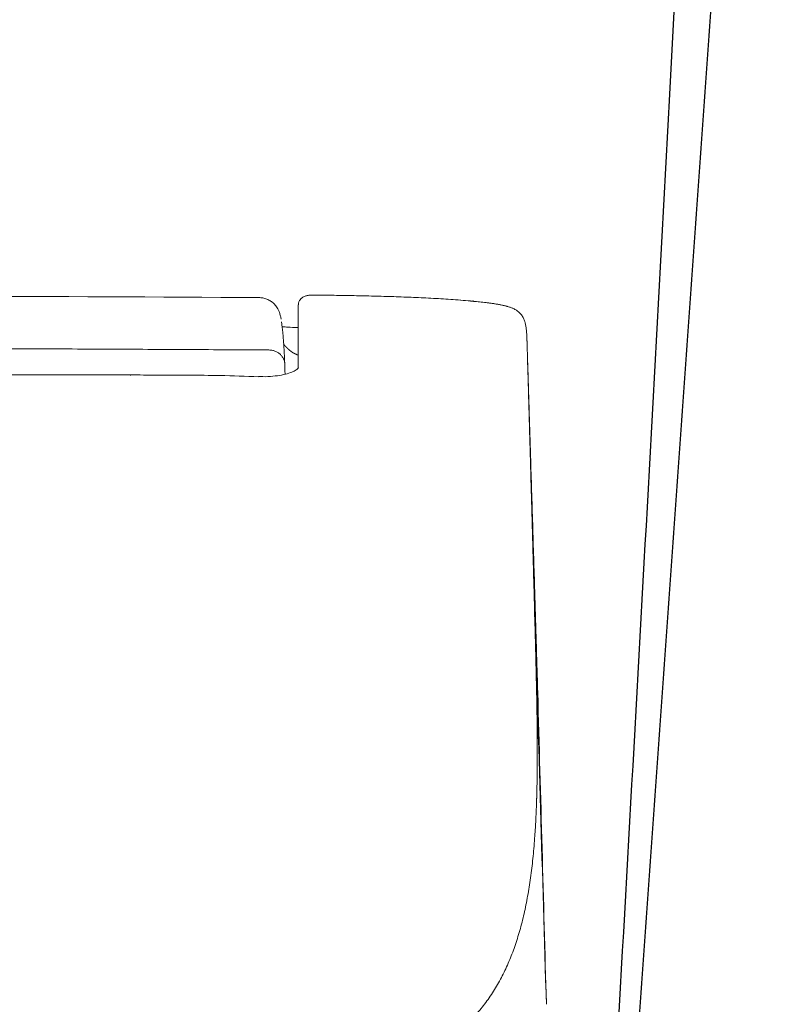
# Model space of a CAD drawing. Units: inches. Extents: x 2.58 to 7.88, y 1.75 to 4.71.
# Drawn here: x 6.01 to 6.19, y 2.56 to 2.79 of the extents above; entities that cross this region are included whole.
import ezdxf

# ---------------------------------------------------------------- set-up
doc = ezdxf.new("R2010")
doc.units = ezdxf.units.IN
doc.header["$MEASUREMENT"] = 0
doc.layers.add('C5', color=7, linetype='Continuous')
doc.layers.add('ST786', color=7, linetype='Continuous')

msp = doc.modelspace()

# ---------------------------------------------------------------- linework, layer by layer
at = {"layer": 'C5', "color": 0, "linetype": 'Continuous', "lineweight": 18}
msp.add_line((6.06756, 2.70514), (6.06756, 2.70514), dxfattribs=at)
for points, degree in [([(6.06764, 2.7235), (5.97345, 2.72402), (5.87925, 2.72428), (5.78506, 2.72428)], 3), ([(6.03776, 2.70551), (5.91141, 2.70562), (5.78506, 2.70561)], 2), ([(6.03776, 2.70537), (6.03776, 2.70542), (6.03776, 2.70546), (6.03776, 2.70548)], 3), ([(6.0378, 2.70537), (6.03778, 2.70537), (6.03777, 2.70537), (6.03776, 2.70537)], 3), ([(6.0378, 2.70537), (6.0378, 2.70542), (6.0378, 2.70546), (6.0378, 2.70548)], 3), ([(6.13086, 2.68457), (6.13085, 2.68484), (6.13084, 2.68512), (6.13083, 2.68539)], 3), ([(6.13174, 2.65001), (6.13265, 2.61977), (6.13356, 2.58952), (6.13447, 2.55927)], 3), ([(6.13447, 2.55927), (6.13381, 2.5834), (6.13314, 2.60753), (6.13246, 2.63166)], 3)]:
    msp.add_open_spline(points, degree=degree, dxfattribs=at)
for points, knots in [([(6.06764, 2.7235), (6.06796, 2.7235), (6.06859, 2.72344), (6.06952, 2.72316), (6.07037, 2.72272), (6.07112, 2.72213), (6.07167, 2.72149), (6.07195, 2.72105), (6.07204, 2.72088)], [0, 0, 0, 0, 0.177869, 0.355737, 0.533606, 0.711475, 0.889344, 1, 1, 1, 1]), ([(6.08052, 2.72409), (6.08045, 2.72409), (6.08023, 2.72409), (6.07987, 2.72408), (6.07945, 2.72405), (6.07893, 2.72398), (6.07837, 2.72384), (6.07771, 2.72354), (6.0771, 2.72294), (6.07687, 2.72233), (6.07682, 2.72199), (6.07681, 2.72186), (6.07681, 2.72181), (6.07681, 2.7218), (6.07681, 2.7218), (6.07681, 2.72179), (6.07681, 2.72179), (6.07681, 2.72179)], [0, 0, 0, 0, 0.027117, 0.090566, 0.153731, 0.25168, 0.439084, 0.637553, 0.817563, 0.928723, 0.972546, 0.993516, 0.999032, 0.999761, 0.999949, 0.999997, 1, 1, 1, 1]), ([(6.11742, 2.72264), (6.11589, 2.72279), (6.11435, 2.72291), (6.11205, 2.72308), (6.11128, 2.72313), (6.10975, 2.72323), (6.10898, 2.72327), (6.10667, 2.7234), (6.10514, 2.72347), (6.10206, 2.7236), (6.10053, 2.72366), (6.09745, 2.72376), (6.09591, 2.72381), (6.09283, 2.72388), (6.09129, 2.72392), (6.08822, 2.72398), (6.08668, 2.724), (6.0836, 2.72405), (6.08206, 2.72407), (6.08052, 2.72409)], [0, 0, 0, 0, 0.125, 0.125, 0.1875, 0.1875, 0.25, 0.25, 0.375, 0.375, 0.5, 0.5, 0.625, 0.625, 0.75, 0.75, 0.875, 0.875, 1, 1, 1, 1]), ([(6.11247, 2.72304), (6.11258, 2.72304), (6.11269, 2.72303), (6.11434, 2.72292), (6.11587, 2.7228), (6.1174, 2.72267)], [0, 0, 0, 0, 0.067925, 0.067925, 1, 1, 1, 1]), ([(6.1174, 2.72267), (6.11741, 2.72271), (6.11741, 2.72272), (6.11742, 2.72271), (6.11742, 2.72269), (6.11742, 2.72264)], [0, 0, 0, 0, 0.5, 0.5, 1, 1, 1, 1]), ([(6.07281, 2.71847), (6.07281, 2.7185), (6.07276, 2.71882), (6.07263, 2.71936), (6.07241, 2.72008), (6.0722, 2.72057), (6.07209, 2.72078), (6.07204, 2.72089)], [0, 0, 0, 0, 0.042933, 0.44471, 0.781708, 0.896585, 1, 1, 1, 1]), ([(6.07681, 2.70722), (6.07681, 2.70734), (6.07681, 2.70746), (6.07681, 2.7077), (6.07681, 2.70782), (6.07681, 2.70806), (6.07681, 2.70818), (6.07681, 2.70841), (6.07681, 2.70853), (6.07681, 2.70911), (6.07681, 2.70956), (6.07681, 2.71088), (6.07681, 2.71171), (6.07681, 2.71408), (6.07681, 2.71547), (6.07681, 2.71789), (6.07681, 2.71892), (6.07681, 2.7202), (6.07681, 2.72058), (6.07681, 2.72108), (6.07681, 2.72124), (6.07681, 2.72153), (6.07681, 2.72167), (6.07681, 2.72179)], [0, 0, 0, 0, 0.015625, 0.015625, 0.03125, 0.03125, 0.046875, 0.046875, 0.0625, 0.0625, 0.125, 0.125, 0.25, 0.25, 0.5, 0.5, 0.75, 0.75, 0.875, 0.875, 0.9375, 0.9375, 1, 1, 1, 1]), ([(6.12997, 2.71322), (6.12997, 2.71323), (6.12997, 2.71324), (6.12997, 2.71326), (6.12997, 2.71329), (6.12996, 2.71337), (6.12996, 2.71351), (6.12995, 2.71378), (6.12994, 2.71402), (6.12992, 2.71448), (6.12991, 2.71478), (6.12987, 2.71537), (6.12985, 2.71565), (6.1298, 2.71621), (6.12976, 2.71648), (6.12968, 2.71702), (6.12962, 2.71728), (6.12954, 2.71761), (6.12952, 2.71767), (6.12948, 2.7178), (6.12947, 2.71787), (6.1294, 2.71806), (6.12936, 2.71819), (6.12926, 2.71844), (6.1292, 2.71857), (6.12908, 2.71882), (6.12901, 2.71895), (6.12886, 2.7192), (6.12877, 2.71933), (6.12863, 2.71952), (6.12858, 2.71958), (6.1285, 2.71968), (6.12847, 2.71971), (6.12841, 2.71977), (6.12838, 2.7198), (6.12823, 2.71996), (6.1281, 2.72009), (6.12782, 2.72032), (6.12766, 2.72044), (6.12741, 2.7206), (6.12732, 2.72066), (6.12719, 2.72074), (6.12714, 2.72076), (6.12705, 2.72081), (6.127, 2.72084), (6.12676, 2.72096), (6.12656, 2.72105), (6.12614, 2.72122), (6.12592, 2.72129), (6.12558, 2.7214), (6.12547, 2.72143), (6.1253, 2.72148), (6.12524, 2.7215), (6.12512, 2.72153), (6.12506, 2.72154), (6.12476, 2.72162), (6.12452, 2.72167), (6.12404, 2.72178), (6.12379, 2.72183), (6.12329, 2.72192), (6.12304, 2.72196), (6.12266, 2.72202), (6.12254, 2.72204), (6.12228, 2.72208), (6.12216, 2.7221), (6.12177, 2.72215), (6.12152, 2.72219), (6.12101, 2.72226), (6.12075, 2.72229), (6.11999, 2.72238), (6.11947, 2.72244), (6.1187, 2.72252), (6.11845, 2.72254), (6.11806, 2.72258), (6.11787, 2.7226), (6.11764, 2.72262), (6.11753, 2.72263), (6.11748, 2.72264), (6.11745, 2.72264), (6.11744, 2.72264), (6.11743, 2.72264), (6.11742, 2.72264)], [0, 0, 0, 0, 0.001953, 0.001953, 0.003906, 0.007813, 0.015625, 0.03125, 0.0625, 0.0625, 0.125, 0.125, 0.1875, 0.1875, 0.25, 0.25, 0.3125, 0.3125, 0.328125, 0.328125, 0.34375, 0.34375, 0.375, 0.375, 0.40625, 0.40625, 0.4375, 0.4375, 0.46875, 0.46875, 0.484375, 0.484375, 0.492188, 0.492188, 0.5, 0.5, 0.53125, 0.53125, 0.5625, 0.5625, 0.578125, 0.578125, 0.585938, 0.585938, 0.59375, 0.59375, 0.625, 0.625, 0.65625, 0.65625, 0.671875, 0.671875, 0.679688, 0.679688, 0.6875, 0.6875, 0.71875, 0.71875, 0.75, 0.75, 0.78125, 0.78125, 0.796875, 0.796875, 0.8125, 0.8125, 0.84375, 0.84375, 0.875, 0.875, 0.9375, 0.9375, 0.96875, 0.96875, 0.984375, 0.992188, 0.996094, 0.998047, 0.999023, 0.999023, 1, 1, 1, 1]), ([(6.07288, 2.71787), (6.07289, 2.71782), (6.07294, 2.71751), (6.07304, 2.71682), (6.07316, 2.71572), (6.07327, 2.71454), (6.07336, 2.71339), (6.07343, 2.71236), (6.07348, 2.71155), (6.07351, 2.711), (6.07354, 2.71043), (6.07357, 2.70992), (6.07359, 2.70948), (6.0736, 2.70918), (6.07361, 2.70895), (6.07362, 2.7088), (6.07363, 2.70866), (6.07363, 2.70851), (6.07364, 2.70837), (6.07364, 2.70823), (6.07365, 2.70809), (6.07365, 2.70799), (6.07366, 2.70795)], [0, 0, 0, 0, 0.034836, 0.203426, 0.370238, 0.483244, 0.595224, 0.706285, 0.748367, 0.790405, 0.832406, 0.874376, 0.899626, 0.92482, 0.934943, 0.94486, 0.954568, 0.964069, 0.973363, 0.982449, 0.991328, 1, 1, 1, 1]), ([(6.07677, 2.71652), (6.07649, 2.71653), (6.0755, 2.71656), (6.07411, 2.71665), (6.07328, 2.71671), (6.07299, 2.71672)], [0, 0, 0, 0, 0.181635, 0.650416, 1, 1, 1, 1]), ([(5.78506, 2.71211), (5.78669, 2.71211), (5.78993, 2.71211), (5.79476, 2.71211), (5.79952, 2.71211), (5.80421, 2.71211), (5.80884, 2.71211), (5.8134, 2.7121), (5.8179, 2.7121), (5.82233, 2.7121), (5.82669, 2.7121), (5.83099, 2.71209), (5.83522, 2.71209), (5.83939, 2.71208), (5.84349, 2.71208), (5.84752, 2.71207), (5.85149, 2.71207), (5.8554, 2.71206), (5.85923, 2.71206), (5.863, 2.71205), (5.86671, 2.71205), (5.87035, 2.71204), (5.87392, 2.71203), (5.87743, 2.71203), (5.88087, 2.71202), (5.88425, 2.71202), (5.88756, 2.71201), (5.8908, 2.712), (5.89398, 2.712), (5.8971, 2.71199), (5.90014, 2.71198), (5.90312, 2.71198), (5.90604, 2.71197), (5.90889, 2.71196), (5.91167, 2.71196), (5.91439, 2.71195), (5.91704, 2.71194), (5.91963, 2.71194), (5.92215, 2.71193), (5.9246, 2.71192), (5.92699, 2.71192), (5.93168, 2.7119), (5.93871, 2.71188), (5.94809, 2.71185), (5.95746, 2.71182), (5.96684, 2.71179), (5.97622, 2.71176), (5.98559, 2.71172), (5.99497, 2.71168), (6.00435, 2.71164), (6.01372, 2.7116), (6.0231, 2.71156), (6.03248, 2.71151), (6.04185, 2.71147), (6.05123, 2.71142), (6.06061, 2.71137), (6.06686, 2.71134), (6.06998, 2.71132)], [0, 0, 0, 0, 0.017167, 0.034103, 0.050807, 0.067281, 0.083523, 0.099534, 0.115314, 0.130863, 0.14618, 0.161266, 0.176121, 0.190745, 0.205138, 0.2193, 0.23323, 0.246929, 0.260397, 0.273634, 0.286639, 0.299414, 0.311957, 0.324269, 0.33635, 0.348199, 0.359818, 0.371205, 0.382361, 0.393286, 0.403979, 0.414442, 0.424673, 0.434673, 0.444442, 0.45398, 0.463286, 0.472362, 0.481206, 0.489819, 0.498201, 0.506351, 0.539261, 0.572171, 0.605081, 0.637991, 0.670901, 0.703811, 0.736721, 0.769631, 0.802541, 0.835451, 0.868361, 0.901271, 0.93418, 0.96709, 1, 1, 1, 1]), ([(6.07334, 2.71272), (6.07335, 2.71272), (6.07335, 2.71271), (6.07335, 2.7127), (6.07337, 2.71269), (6.07339, 2.71266), (6.07342, 2.71263), (6.07344, 2.7126), (6.07347, 2.71257), (6.0735, 2.71253), (6.07352, 2.7125), (6.07353, 2.7125), (6.07354, 2.71249), (6.07356, 2.71246), (6.0736, 2.71242), (6.07364, 2.71237), (6.07368, 2.71232), (6.07372, 2.71228), (6.07376, 2.71224), (6.0738, 2.71219), (6.07386, 2.71214), (6.0739, 2.71208), (6.07395, 2.71204), (6.07397, 2.71201), (6.07401, 2.71198), (6.07403, 2.71195), (6.07405, 2.71193), (6.07407, 2.71191), (6.0741, 2.71188), (6.07413, 2.71185), (6.07416, 2.71182), (6.07419, 2.71179), (6.07423, 2.71176), (6.07425, 2.71173), (6.07427, 2.71171), (6.07427, 2.71171), (6.07428, 2.7117), (6.07429, 2.71169), (6.07432, 2.71166), (6.07436, 2.71163), (6.07439, 2.7116), (6.07442, 2.71157), (6.07446, 2.71153), (6.07449, 2.71151), (6.07451, 2.71149), (6.07453, 2.71147), (6.07456, 2.71144), (6.0746, 2.71141), (6.07463, 2.71138), (6.07468, 2.71134), (6.07474, 2.71129), (6.07481, 2.71123), (6.07486, 2.71119), (6.07491, 2.71114), (6.07497, 2.7111), (6.07502, 2.71106), (6.07508, 2.71101), (6.07514, 2.71098), (6.07517, 2.71095), (6.07518, 2.71094), (6.0752, 2.71093), (6.07523, 2.71091), (6.07528, 2.71087), (6.07533, 2.71084), (6.07536, 2.71082), (6.07541, 2.71079), (6.07545, 2.71076), (6.07547, 2.71075), (6.07549, 2.71073), (6.07553, 2.71071), (6.07558, 2.71068), (6.07562, 2.71065), (6.07568, 2.71062), (6.07574, 2.71058), (6.0758, 2.71055), (6.07584, 2.71053), (6.07588, 2.7105), (6.07593, 2.71048), (6.07597, 2.71046), (6.07602, 2.71043), (6.07608, 2.71041), (6.07612, 2.71039), (6.07616, 2.71037), (6.07621, 2.71035), (6.07625, 2.71033), (6.07632, 2.7103), (6.07638, 2.71027), (6.07645, 2.71024), (6.0765, 2.71022), (6.07658, 2.71019), (6.07667, 2.71016), (6.07675, 2.71014), (6.07679, 2.71012), (6.0768, 2.71012), (6.0768, 2.71012)], [0, 0, 0, 0, 0.000509, 0.004252, 0.007995, 0.019225, 0.034198, 0.041684, 0.04917, 0.071629, 0.077244, 0.079116, 0.080987, 0.086602, 0.109061, 0.124034, 0.139007, 0.15398, 0.168952, 0.183925, 0.198898, 0.228843, 0.23633, 0.243816, 0.258789, 0.270018, 0.273762, 0.277505, 0.288734, 0.303707, 0.311193, 0.31868, 0.333653, 0.344882, 0.34769, 0.348625, 0.349561, 0.352369, 0.363598, 0.378571, 0.386057, 0.393544, 0.408516, 0.419746, 0.423489, 0.427232, 0.438462, 0.453435, 0.460921, 0.468407, 0.498353, 0.513326, 0.528298, 0.543271, 0.558244, 0.573217, 0.588189, 0.610648, 0.616263, 0.618135, 0.620006, 0.625621, 0.64808, 0.655567, 0.663053, 0.678026, 0.689255, 0.692999, 0.696742, 0.707971, 0.722944, 0.73043, 0.737917, 0.767862, 0.775349, 0.782835, 0.797808, 0.805294, 0.812781, 0.827753, 0.842726, 0.850212, 0.857699, 0.872672, 0.880158, 0.887644, 0.91759, 0.925076, 0.932563, 0.947535, 0.977481, 0.992454, 0.99994, 1, 1, 1, 1]), ([(6.12997, 2.71322), (6.12997, 2.71312), (6.12998, 2.71291), (6.12999, 2.7126), (6.12999, 2.71229), (6.13, 2.71199), (6.13001, 2.71169), (6.13002, 2.7114), (6.13003, 2.71111), (6.13004, 2.71082), (6.13005, 2.71053), (6.13007, 2.70976), (6.1301, 2.70845), (6.13015, 2.70689), (6.13019, 2.70558), (6.13022, 2.70456), (6.13025, 2.70351), (6.13028, 2.70244), (6.13031, 2.70134), (6.13034, 2.70021), (6.13037, 2.69919), (6.1304, 2.69828), (6.13042, 2.6975), (6.13044, 2.69674), (6.13046, 2.69599), (6.13048, 2.69522), (6.13051, 2.69439), (6.13053, 2.69348), (6.13056, 2.69248), (6.13059, 2.69127), (6.13063, 2.68997), (6.13067, 2.68869), (6.13071, 2.68726), (6.13075, 2.68561), (6.1308, 2.68409), (6.13083, 2.68302), (6.13085, 2.68235), (6.13087, 2.68166), (6.13088, 2.68096), (6.1309, 2.68028), (6.13092, 2.67969), (6.13094, 2.67917), (6.13095, 2.67873), (6.13096, 2.67826), (6.13097, 2.67777), (6.13099, 2.67725), (6.131, 2.67671), (6.13102, 2.67614), (6.13104, 2.67551), (6.13106, 2.6748), (6.13108, 2.67403), (6.1311, 2.67336), (6.13112, 2.67269), (6.13114, 2.67192), (6.13117, 2.67066), (6.13121, 2.66916), (6.13126, 2.66751), (6.1313, 2.66601), (6.13134, 2.66448), (6.13138, 2.66305), (6.13142, 2.66173), (6.13145, 2.66056), (6.13148, 2.65945), (6.13151, 2.65847), (6.13153, 2.65759), (6.13155, 2.65681), (6.13158, 2.65604), (6.1316, 2.65528), (6.13162, 2.65453), (6.13164, 2.65379), (6.13166, 2.65305), (6.13168, 2.65233), (6.13169, 2.65185), (6.1317, 2.65161)], [0, 0, 0, 0, 0.005516, 0.010957, 0.016324, 0.021616, 0.026835, 0.031979, 0.037048, 0.042044, 0.046965, 0.051812, 0.082007, 0.114452, 0.131213, 0.148354, 0.165875, 0.183776, 0.202057, 0.220719, 0.239761, 0.252847, 0.265651, 0.278174, 0.290414, 0.302372, 0.316046, 0.331036, 0.34734, 0.364961, 0.389837, 0.41065, 0.4274, 0.459329, 0.490066, 0.499631, 0.510215, 0.521817, 0.532464, 0.543111, 0.553758, 0.560373, 0.567375, 0.574762, 0.582535, 0.590694, 0.59924, 0.608171, 0.617488, 0.629597, 0.641705, 0.653813, 0.661538, 0.673667, 0.690199, 0.721638, 0.744843, 0.768671, 0.79294, 0.81765, 0.837313, 0.856017, 0.873763, 0.89055, 0.903221, 0.915764, 0.92818, 0.940468, 0.95263, 0.964663, 0.97657, 0.988348, 1, 1, 1, 1]), ([(6.13083, 2.68539), (6.13081, 2.68606), (6.13079, 2.68672), (6.13075, 2.68804), (6.13073, 2.68869), (6.13067, 2.69066), (6.13063, 2.69195), (6.13057, 2.69388), (6.13053, 2.69516), (6.13049, 2.69643), (6.13047, 2.69722), (6.13046, 2.69738), (6.13045, 2.69769), (6.13045, 2.69785), (6.13043, 2.69832), (6.13041, 2.69925), (6.13038, 2.70017), (6.13032, 2.70196), (6.13028, 2.70312), (6.13023, 2.70481), (6.13021, 2.70537), (6.13018, 2.70646), (6.13016, 2.70699), (6.13014, 2.70778), (6.13013, 2.70804), (6.13012, 2.70843), (6.13011, 2.70856), (6.13011, 2.70881), (6.13009, 2.70945), (6.13007, 2.71006), (6.13002, 2.71149), (6.12999, 2.71238), (6.12997, 2.71322)], [0, 0, 0, 0, 0.0625, 0.0625, 0.125, 0.125, 0.25, 0.25, 0.3125, 0.375, 0.375, 0.390625, 0.390625, 0.40625, 0.40625, 0.4375, 0.5, 0.5, 0.625, 0.625, 0.6875, 0.6875, 0.75, 0.75, 0.78125, 0.78125, 0.796875, 0.796875, 0.8125, 0.875, 0.875, 1, 1, 1, 1]), ([(6.07683, 2.70723), (6.07683, 2.70723), (6.0768, 2.7072), (6.07668, 2.70697), (6.07593, 2.70643), (6.07467, 2.70591), (6.07296, 2.70547), (6.07161, 2.70529), (6.07088, 2.70522)], [0, 0, 0, 0, 0.08578, 0.257152, 0.44053, 0.618935, 0.807018, 1, 1, 1, 1]), ([(6.07366, 2.70795), (6.07366, 2.70794), (6.07366, 2.70792), (6.07366, 2.70789), (6.07366, 2.70786), (6.07366, 2.70783), (6.07366, 2.7078), (6.07366, 2.70778), (6.07366, 2.70775), (6.07367, 2.70772), (6.07367, 2.70769), (6.07367, 2.70766), (6.07367, 2.70763), (6.07367, 2.7076), (6.07367, 2.70757), (6.07367, 2.70754), (6.07367, 2.70747), (6.07368, 2.70735), (6.07368, 2.70719), (6.07369, 2.70702), (6.07369, 2.70688), (6.0737, 2.70676), (6.0737, 2.70667), (6.0737, 2.70657), (6.0737, 2.70643), (6.07371, 2.70624), (6.07371, 2.70599), (6.07372, 2.70579), (6.07372, 2.7057)], [0, 0, 0, 0, 0.023004, 0.045681, 0.068032, 0.090058, 0.11176, 0.13314, 0.154197, 0.174935, 0.195353, 0.215453, 0.235237, 0.254706, 0.273862, 0.292706, 0.31124, 0.410824, 0.498478, 0.574826, 0.640814, 0.670556, 0.701203, 0.732942, 0.777483, 0.826597, 0.917328, 1, 1, 1, 1]), ([(6.03776, 2.70548), (6.03776, 2.70548), (6.03776, 2.70548), (6.03776, 2.7055), (6.03776, 2.70551), (6.03776, 2.70551)], [0, 0, 0, 0, 0.044403, 0.044403, 1, 1, 1, 1]), ([(6.06756, 2.7051), (6.06458, 2.70522), (6.05665, 2.70548), (6.04673, 2.70549), (6.03979, 2.70551), (6.0378, 2.70551)], [0, 0, 0, 0, 0.299894, 0.799475, 1, 1, 1, 1]), ([(6.0378, 2.70548), (6.0378, 2.70548), (6.0378, 2.70548), (6.0378, 2.7055), (6.0378, 2.70551), (6.0378, 2.70551)], [0, 0, 0, 0, 0.043457, 0.043457, 1, 1, 1, 1]), ([(6.07088, 2.70522), (6.07087, 2.70522), (6.07016, 2.70513), (6.069, 2.7051), (6.0679, 2.70514), (6.06756, 2.70517)], [0, 0, 0, 0, 0.008674, 0.700857, 1, 1, 1, 1]), ([(6.13181, 2.65336), (6.13173, 2.65592), (6.13166, 2.65849), (6.1315, 2.66365), (6.13134, 2.66883), (6.13118, 2.67405), (6.13102, 2.67929), (6.13094, 2.68192), (6.13086, 2.68457)], [0, 0, 0, 0, 0.25, 0.25, 0.5, 0.75, 0.75, 1, 1, 1, 1]), ([(6.13246, 2.63166), (6.13244, 2.63219), (6.13243, 2.63277), (6.13239, 2.63403), (6.13237, 2.63472), (6.13233, 2.6362), (6.1323, 2.637), (6.13227, 2.63795), (6.13227, 2.63806), (6.13226, 2.63828), (6.13225, 2.6386), (6.13224, 2.63893), (6.13222, 2.6396), (6.13221, 2.64005), (6.13217, 2.64145), (6.13214, 2.64242), (6.13208, 2.64443), (6.13205, 2.64547), (6.13201, 2.64669), (6.13201, 2.64683), (6.132, 2.6471), (6.132, 2.64724), (6.13198, 2.64765), (6.13198, 2.64793), (6.13195, 2.64876), (6.13193, 2.64932), (6.13188, 2.65102), (6.13185, 2.65218), (6.13181, 2.65336)], [0, 0, 0, 0, 0.125, 0.125, 0.25, 0.25, 0.375, 0.375, 0.390625, 0.390625, 0.40625, 0.4375, 0.4375, 0.5, 0.5, 0.625, 0.625, 0.75, 0.75, 0.765625, 0.765625, 0.78125, 0.78125, 0.8125, 0.8125, 0.875, 0.875, 1, 1, 1, 1]), ([(6.1317, 2.65161), (6.1317, 2.65148), (6.13171, 2.65121), (6.13172, 2.65081), (6.13173, 2.65041), (6.13174, 2.65014), (6.13174, 2.65001)], [0, 0, 0, 0, 0.250181, 0.500242, 0.750181, 1, 1, 1, 1]), ([(6.13174, 2.65001), (6.13174, 2.64987), (6.13175, 2.6496), (6.13176, 2.64919), (6.13177, 2.64878), (6.13178, 2.64838), (6.13179, 2.64797), (6.13181, 2.64757), (6.13182, 2.64717), (6.13183, 2.64677), (6.13184, 2.64638), (6.13185, 2.64598), (6.13186, 2.64559), (6.13187, 2.6452), (6.13188, 2.64481), (6.13189, 2.64442), (6.1319, 2.64404), (6.13191, 2.64365), (6.13192, 2.64327), (6.13193, 2.64289), (6.13194, 2.64252), (6.13195, 2.64214), (6.13196, 2.64177), (6.13197, 2.6414), (6.13198, 2.64103), (6.13199, 2.64066), (6.132, 2.64029), (6.13201, 2.63993), (6.13201, 2.63957), (6.13202, 2.63921), (6.13205, 2.63804), (6.1321, 2.63609), (6.13216, 2.63338), (6.13222, 2.63073), (6.13226, 2.62812), (6.1323, 2.62553), (6.13233, 2.62296), (6.13235, 2.62044), (6.13236, 2.61861), (6.13236, 2.61744), (6.13236, 2.61692), (6.13235, 2.61641), (6.13235, 2.61589), (6.13235, 2.61538), (6.13235, 2.61486), (6.13234, 2.61435), (6.13234, 2.61384), (6.13233, 2.61334), (6.13233, 2.61283), (6.13232, 2.61233), (6.13231, 2.61182), (6.13231, 2.61132), (6.1323, 2.61083), (6.13229, 2.61033), (6.13228, 2.60983), (6.13227, 2.60934), (6.13226, 2.60885), (6.13225, 2.60852), (6.13224, 2.60836)], [0, 0, 0, 0, 0.009057, 0.018082, 0.027076, 0.036037, 0.044967, 0.053865, 0.062731, 0.071565, 0.080367, 0.089137, 0.097875, 0.106581, 0.115256, 0.123898, 0.132509, 0.141088, 0.149634, 0.158149, 0.166632, 0.175083, 0.183502, 0.191889, 0.200244, 0.208567, 0.216858, 0.225117, 0.233344, 0.241539, 0.249703, 0.313158, 0.37598, 0.438167, 0.49972, 0.562636, 0.625296, 0.687699, 0.749846, 0.763032, 0.776215, 0.789397, 0.802576, 0.815753, 0.828928, 0.8421, 0.85527, 0.868439, 0.881604, 0.894768, 0.90793, 0.921089, 0.934246, 0.947401, 0.960554, 0.973705, 0.986854, 1, 1, 1, 1]), ([(6.13224, 2.60836), (6.13224, 2.60827), (6.13224, 2.6081), (6.13223, 2.60784), (6.13222, 2.60758), (6.13221, 2.60732), (6.13221, 2.60706), (6.1322, 2.60681), (6.13219, 2.60655), (6.13218, 2.6063), (6.13217, 2.60605), (6.13216, 2.60579), (6.13216, 2.60554), (6.13215, 2.60529), (6.13214, 2.60504), (6.13213, 2.60479), (6.13212, 2.60454), (6.13211, 2.6043), (6.1321, 2.60405), (6.13209, 2.60381), (6.13207, 2.60356), (6.13206, 2.60332), (6.13205, 2.60307), (6.13204, 2.60283), (6.13202, 2.60232), (6.13198, 2.60153), (6.13192, 2.60049), (6.13185, 2.59945), (6.13175, 2.59796), (6.1316, 2.59604), (6.13139, 2.59372), (6.13115, 2.59145), (6.13078, 2.58849), (6.13023, 2.58491), (6.12942, 2.5808), (6.12845, 2.57687), (6.12731, 2.57314), (6.12598, 2.56961), (6.12445, 2.56626), (6.12269, 2.56306), (6.1207, 2.56004), (6.11845, 2.55719), (6.11622, 2.55481), (6.11408, 2.55284), (6.1121, 2.5512), (6.11025, 2.54985), (6.1086, 2.54874), (6.10719, 2.54786), (6.10572, 2.547), (6.10416, 2.54614), (6.10262, 2.54536), (6.10112, 2.54463), (6.09969, 2.54397), (6.09834, 2.54339), (6.09709, 2.54287), (6.09594, 2.54241), (6.09473, 2.54195), (6.09364, 2.54154), (6.09267, 2.54119), (6.09183, 2.5409), (6.09098, 2.54061), (6.09012, 2.54032), (6.08924, 2.54003), (6.08843, 2.53977), (6.08769, 2.53954), (6.08702, 2.53933), (6.08633, 2.53912), (6.08534, 2.53883), (6.08416, 2.53848), (6.08271, 2.53808), (6.08129, 2.5377), (6.0798, 2.53733), (6.0783, 2.53699), (6.07691, 2.5367), (6.07563, 2.53645), (6.07445, 2.53624), (6.07316, 2.53601), (6.07174, 2.53578), (6.07041, 2.53558), (6.06919, 2.53539), (6.06811, 2.53524), (6.06697, 2.53508), (6.06577, 2.53492), (6.06451, 2.53475), (6.06305, 2.53456), (6.06139, 2.53436), (6.05952, 2.53414), (6.05761, 2.53392), (6.05549, 2.53369), (6.05313, 2.53344), (6.05052, 2.53318), (6.04779, 2.53291), (6.04495, 2.53265), (6.042, 2.53238), (6.03983, 2.53219), (6.03853, 2.53209), (6.03813, 2.53205), (6.03773, 2.53202), (6.03733, 2.53199), (6.03693, 2.53195), (6.03652, 2.53192), (6.03612, 2.53189), (6.03571, 2.53185), (6.0353, 2.53182), (6.03489, 2.53179), (6.03448, 2.53175), (6.03406, 2.53172), (6.03365, 2.53169), (6.03323, 2.53165), (6.03281, 2.53162), (6.03239, 2.53159), (6.03197, 2.53156), (6.03155, 2.53152), (6.03112, 2.53149), (6.03069, 2.53146), (6.03026, 2.53143), (6.02983, 2.53139), (6.0294, 2.53136), (6.02897, 2.53133), (6.02853, 2.53129), (6.0281, 2.53126), (6.02766, 2.53123), (6.02722, 2.5312), (6.02678, 2.53116), (6.02633, 2.53113), (6.02589, 2.5311), (6.02544, 2.53107), (6.02499, 2.53103), (6.02454, 2.531), (6.02409, 2.53097), (6.02363, 2.53094), (6.02318, 2.53091), (6.02272, 2.53087), (6.02226, 2.53084), (6.0218, 2.53081), (6.02134, 2.53078), (6.02087, 2.53075), (6.02041, 2.53071), (6.01994, 2.53068), (6.01947, 2.53065), (6.019, 2.53062), (6.01853, 2.53059), (6.01805, 2.53055), (6.01757, 2.53052), (6.0171, 2.53049), (6.01662, 2.53046), (6.01613, 2.53043), (6.01565, 2.53039), (6.01516, 2.53036), (6.01468, 2.53033), (6.01419, 2.5303), (6.0137, 2.53027), (6.01321, 2.53024), (6.01271, 2.5302), (6.01221, 2.53017), (6.01172, 2.53014), (6.01122, 2.53011), (6.01071, 2.53008), (6.01021, 2.53005), (6.00971, 2.53002), (6.0092, 2.52998), (6.00869, 2.52995), (6.00818, 2.52992), (6.00767, 2.52989), (6.00715, 2.52986), (6.00664, 2.52983), (6.00612, 2.5298), (6.0056, 2.52977), (6.00508, 2.52974), (6.00455, 2.5297), (6.00403, 2.52967), (6.0035, 2.52964), (6.00297, 2.52961), (6.00244, 2.52958), (6.00191, 2.52955), (6.00137, 2.52952), (6.00083, 2.52949), (6.0003, 2.52946), (5.99976, 2.52943), (5.99939, 2.52941), (5.99921, 2.5294)], [0, 0, 0, 0, 0.001581, 0.003159, 0.004734, 0.006307, 0.007877, 0.009445, 0.011011, 0.012574, 0.014134, 0.015692, 0.017247, 0.0188, 0.02035, 0.021897, 0.023443, 0.024985, 0.026525, 0.028063, 0.029598, 0.03113, 0.03266, 0.034188, 0.035713, 0.042417, 0.049117, 0.055812, 0.062502, 0.07818, 0.093825, 0.10944, 0.125023, 0.156154, 0.187372, 0.218682, 0.250086, 0.280918, 0.312034, 0.343437, 0.37513, 0.406175, 0.43764, 0.458206, 0.479041, 0.500144, 0.512404, 0.524784, 0.537284, 0.549905, 0.562647, 0.573182, 0.583597, 0.593892, 0.601484, 0.60922, 0.617101, 0.625128, 0.63027, 0.635438, 0.64063, 0.645847, 0.651089, 0.656356, 0.660088, 0.663934, 0.667891, 0.671962, 0.680563, 0.687592, 0.695758, 0.703295, 0.711094, 0.719033, 0.7244, 0.730216, 0.736482, 0.743198, 0.750364, 0.755106, 0.760035, 0.765151, 0.770454, 0.775945, 0.781622, 0.789331, 0.797105, 0.804944, 0.812849, 0.822728, 0.832816, 0.843113, 0.853618, 0.864332, 0.875255, 0.876644, 0.878034, 0.879427, 0.880821, 0.882218, 0.883616, 0.885016, 0.886418, 0.887822, 0.889228, 0.890635, 0.892045, 0.893456, 0.89487, 0.896285, 0.897702, 0.899121, 0.900541, 0.901964, 0.903389, 0.904815, 0.906243, 0.907673, 0.909105, 0.910539, 0.911975, 0.913412, 0.914852, 0.916293, 0.917737, 0.919182, 0.920629, 0.922078, 0.923528, 0.924981, 0.926435, 0.927892, 0.92935, 0.93081, 0.932272, 0.933736, 0.935202, 0.936669, 0.938139, 0.93961, 0.941083, 0.942558, 0.944035, 0.945514, 0.946995, 0.948477, 0.949962, 0.951448, 0.952937, 0.954427, 0.955919, 0.957412, 0.958908, 0.960406, 0.961905, 0.963406, 0.96491, 0.966415, 0.967922, 0.96943, 0.970941, 0.972454, 0.973968, 0.975484, 0.977003, 0.978523, 0.980045, 0.981568, 0.983094, 0.984622, 0.986151, 0.987682, 0.989215, 0.99075, 0.992287, 0.993826, 0.995367, 0.996909, 0.998454, 1, 1, 1, 1])]:
    msp.add_open_spline(points, degree=3, knots=knots, dxfattribs=at)
msp.add_rational_spline([(6.06998, 2.71132), (6.0736, 2.71132), (6.07366, 2.70795)], [1, 0.714379623315, 1], degree=2, dxfattribs=at)
at = {"layer": 'ST786', "color": 7, "linetype": 'Continuous', "lineweight": 25}
msp.add_open_spline([(6.14777, 2.4944), (6.15307, 2.58602), (6.15815, 2.67764), (6.16816, 2.86367), (6.17309, 2.95809), (6.1779, 3.05251)], degree=3, knots=[0, 0, 0, 0, 0.492499, 0.492499, 1, 1, 1, 1], dxfattribs=at)
msp.add_open_spline([(6.15166, 2.49439), (6.1914, 3.05251)], degree=1, dxfattribs=at)

doc.saveas('drawing.dxf')
